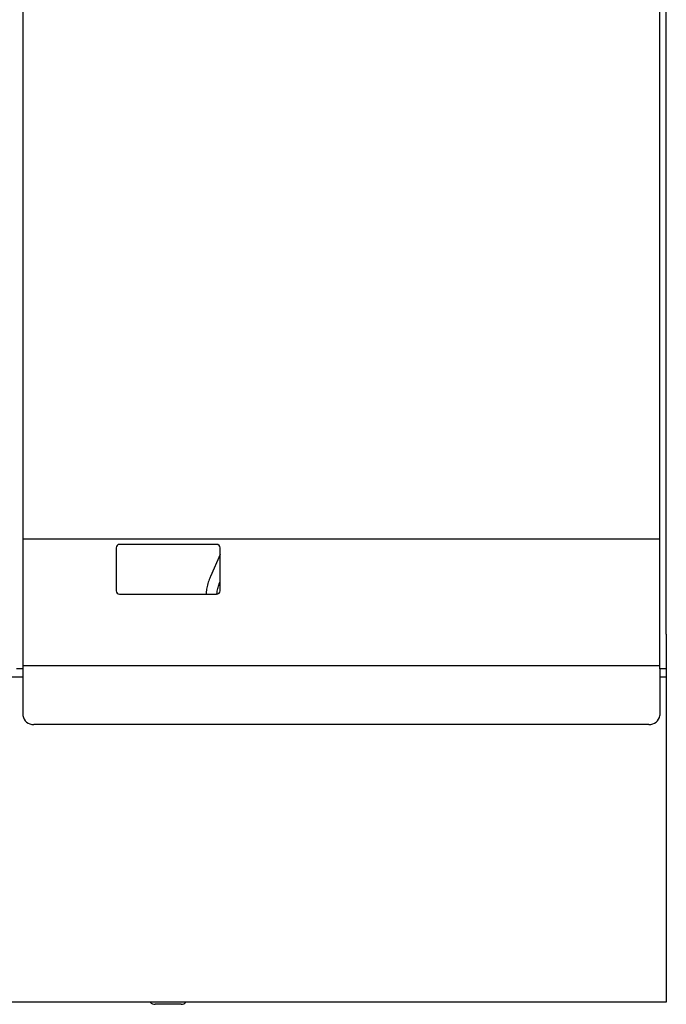
# Model space of a CAD drawing. Units: millimetres. Extents: x 5 to 427, y 5 to 292.
# Drawn here: x 84 to 112, y 194 to 236 of the extents above; entities that cross this region are included whole.
import ezdxf

# ---------------------------------------------------------------- set-up
doc = ezdxf.new("R2010")
doc.units = ezdxf.units.MM

msp = doc.modelspace()

# ---------------------------------------------------------------- linework, layer by layer
at = {"color": 7, "linetype": 'Continuous', "lineweight": 25}
for p, q in [((84.624499, 241.644688), (84.624499, 234.517999)), ((111.351772, 234.517999), (111.351772, 241.644688)), ((111.624498, 234.517999), (111.624498, 241.644688)), ((84.624499, 234.517999), (84.624499, 230.472728)), ((111.351772, 230.472728), (111.351772, 234.517999)), ((111.624498, 230.472728), (111.624498, 234.517999)), ((84.624499, 230.472728), (84.624499, 217.644687)), ((111.351772, 217.644687), (111.351772, 230.472728)), ((111.624498, 217.644687), (111.624498, 230.472728)), ((84.624499, 217.644687), (84.624499, 210.008323)), ((111.351772, 210.008323), (111.351772, 217.644687)), ((111.624498, 210.008323), (111.624498, 217.644687)), ((84.624499, 214.008325), (111.351772, 214.008325)), ((88.53359, 213.635596), (88.53359, 211.835597)), ((92.751773, 213.781052), (88.679045, 213.781052)), ((92.897227, 211.835597), (92.897227, 213.635596)), ((92.897227, 213.355116), (92.492792, 212.429759)), ((88.679045, 211.690141), (92.751773, 211.690141)), ((84.624499, 210.008323), (84.624499, 208.553777)), ((111.351772, 208.553777), (111.351772, 210.008323)), ((111.624498, 210.008323), (111.624498, 208.553777)), ((111.351772, 208.690142), (84.624499, 208.690142)), ((84.624499, 208.553777), (84.351773, 208.553777)), ((84.624499, 208.553777), (84.624499, 208.326505)), ((84.624499, 208.326505), (84.624499, 207.716346)), ((111.351772, 208.553777), (111.351772, 208.326505)), ((111.624498, 208.553777), (111.351772, 208.553777)), ((111.351772, 208.326505), (111.351772, 207.716346)), ((111.624498, 208.553777), (111.624498, 208.208325)), ((84.624499, 208.208325), (29.806319, 208.208325)), ((111.624498, 208.208325), (111.351772, 208.208325)), ((111.624498, 208.208325), (111.624498, 207.87196)), ((111.624498, 207.87196), (111.624498, 194.908324)), ((84.624499, 207.716346), (84.624499, 207.507773)), ((84.624499, 207.507773), (84.624499, 206.598385)), ((111.351772, 207.716346), (111.351772, 207.507773)), ((111.351772, 207.507773), (111.351772, 206.598385)), ((110.897227, 206.226043), (85.079045, 206.226043)), ((111.624498, 194.908324), (111.624498, 194.571961)), ((111.624498, 194.571961), (29.806319, 194.571961)), ((91.260863, 194.48105), (90.169954, 194.48105))]:
    msp.add_line(p, q, dxfattribs=at)
for centre, radius, start, end in [((88.679045, 213.635597), 0.145455, 90, 180), ((92.751772, 213.635597), 0.145455, 0, 90), ((88.679045, 211.835597), 0.145455, 180, 270), ((92.751772, 211.835597), 0.145455, 270, 0), ((85.041658, 206.644021), 0.419648, 186.2432661, 275.1114302), ((110.934614, 206.64402), 0.419646, 264.8885482, 353.7569229), ((90.169954, 194.753779), 0.272727, 221.8103149, 270), ((91.260863, 194.753779), 0.272727, 270, 318.1896851)]:
    msp.add_arc(centre, radius, start, end, dxfattribs=at)
for points, knots in [([(92.492792, 212.429759), (92.475697, 212.388748), (92.427401, 212.272884), (92.367804, 212.074643), (92.324098, 211.86758), (92.315415, 211.73868), (92.312145, 211.690141)], [0, 0, 0, 0, 0.173767661, 0.490924749, 0.808300146, 1, 1, 1, 1]), ([(92.768397, 211.693244), (92.772095, 211.73552), (92.781911, 211.847738), (92.825337, 212.023994), (92.870151, 212.155903), (92.896846, 212.218509), (92.897227, 212.219402)], [0, 0, 0, 0, 0.235679688, 0.62557904, 0.994656427, 1, 1, 1, 1])]:
    msp.add_open_spline(points, degree=3, knots=knots, dxfattribs=at)

doc.saveas('drawing.dxf')
